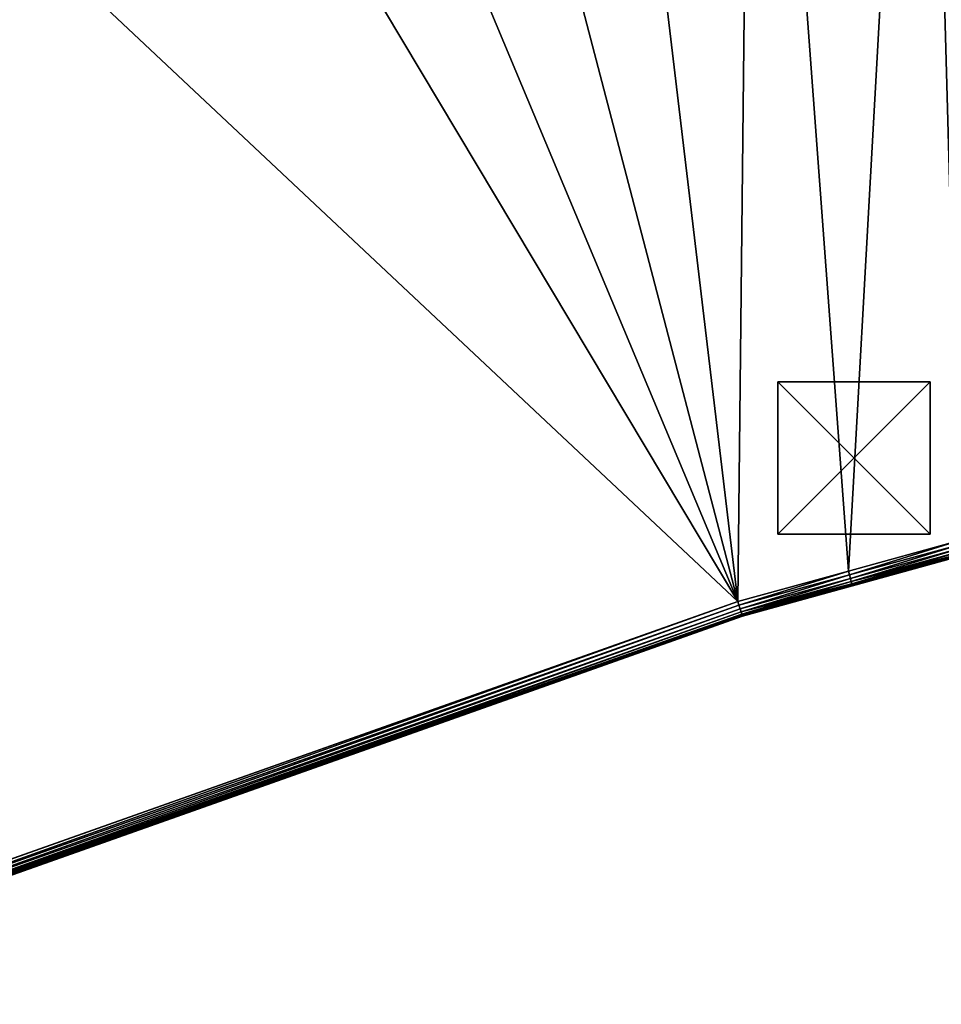
# Model space of a CAD drawing. Extents: x -2405 to 3, y -122 to 2723.
# Drawn here: x -1801 to -1196, y 1508 to 2154 of the extents above; entities that cross this region are included whole.
import ezdxf

# ---------------------------------------------------------------- set-up
doc = ezdxf.new("R2010")
doc.units = 0
doc.header["$LTSCALE"] = 25.4
doc.layers.get('0').update_dxf_attribs({"linetype": 'CONTINUOUS'})

# ---------------------------------------------------------------- blocks, each defined once
blk = doc.blocks.new('GROUP_1')
at = {"color": 0}
for p, q in [((0, 0), (0, 100)), ((0, 100), (100, 100)), ((0, 100), (100, 100)), ((0, 100), (0, 100, 20)), ((0, 100, 20), (100, 100, 20)), ((0, 0), (0, 100)), ((0, 0, 20), (0, 100, 20)), ((0, 100), (0, 100, 20)), ((0, 0, 20), (0, 100, 20)), ((0, 100, 20), (100, 100, 20)), ((100, 100), (100, 0)), ((100, 100), (100, 100, 20)), ((100, 100, 20), (100, 0, 20)), ((100, 100), (100, 0)), ((100, 100), (100, 100, 20)), ((100, 100, 20), (100, 0, 20)), ((100, 0), (0, 0)), ((100, 0), (0, 0)), ((100, 0, 20), (0, 0, 20)), ((0, 0), (0, 0, 20)), ((0, 0), (0, 0, 20)), ((100, 0, 20), (0, 0, 20)), ((100, 0), (100, 0, 20)), ((100, 0), (100, 0, 20))]:
    blk.add_line(p, q, dxfattribs=at)
mesh = blk.add_polyface(dxfattribs=at)
corners = [(100, 100), (0, 0), (0, 100), (100, 0)]
mesh.append_faces([[corners[k] for k in face] for face in [(0, 1, 2), (1, 0, 3)]], dxfattribs={"vtx0": -1, "color": 0})
mesh = blk.add_polyface(dxfattribs=at)
corners = [(0, 100, 20), (100, 100), (0, 100), (100, 100, 20)]
mesh.append_faces([[corners[k] for k in face] for face in [(0, 1, 2), (1, 0, 3)]], dxfattribs={"vtx0": -1, "color": 0})
mesh = blk.add_polyface(dxfattribs=at)
corners = [(0, 100, 20), (0, 0), (0, 0, 20), (0, 100)]
mesh.append_faces([[corners[k] for k in face] for face in [(0, 1, 2), (1, 0, 3)]], dxfattribs={"vtx0": -1, "color": 0})
mesh = blk.add_polyface(dxfattribs=at)
corners = [(100, 0, 20), (0, 100, 20), (0, 0, 20), (100, 100, 20)]
mesh.append_faces([[corners[k] for k in face] for face in [(0, 1, 2), (1, 0, 3)]], dxfattribs={"vtx0": -1, "color": 0})
mesh = blk.add_polyface(dxfattribs=at)
corners = [(100, 100), (100, 0, 20), (100, 0), (100, 100, 20)]
mesh.append_faces([[corners[k] for k in face] for face in [(0, 1, 2), (1, 0, 3)]], dxfattribs={"vtx0": -1, "color": 0})
mesh = blk.add_polyface(dxfattribs=at)
corners = [(100, 0, 20), (0, 0), (100, 0), (0, 0, 20)]
mesh.append_faces([[corners[k] for k in face] for face in [(0, 1, 2), (1, 0, 3)]], dxfattribs={"vtx0": -1, "color": 0})
blk = doc.blocks.new('GROUP_2')
at = {"color": 250}
blk.add_blockref('GROUP_1', (838.52, 287.55), dxfattribs=at)
blk = doc.blocks.new('GROUP_4')
at = {"color": 0}
for p, q in [((1220.52, 314.24), (1147.65, 294.21)), ((1147.65, 294.21, 430), (1220.52, 314.24, 430)), ((1220.52, 314.24), (1147.65, 294.21)), ((1147.65, 294.21, 430), (1220.52, 314.24, 430)), ((1148.34, 291.71, 0.34), (1221.02, 311.7, 0.34)), ((1148.34, 291.71, 0.34), (1221.02, 311.7, 0.34)), ((1148.34, 291.71, 429.66), (1221.02, 311.7, 429.66)), ((1148.34, 291.71, 429.66), (1221.02, 311.7, 429.66)), ((1148.98, 289.39, 1.34), (1221.49, 309.32, 1.34)), ((1148.98, 289.39, 1.34), (1221.49, 309.32, 1.34)), ((1148.98, 289.39, 428.66), (1221.49, 309.32, 428.66)), ((1148.98, 289.39, 428.66), (1221.49, 309.32, 428.66)), ((1149.53, 287.39, 2.93), (1221.9, 307.29, 2.93)), ((1149.53, 287.39, 2.93), (1221.9, 307.29, 2.93)), ((1149.53, 287.39, 427.07), (1221.9, 307.29, 427.07)), ((1149.53, 287.39, 427.07), (1221.9, 307.29, 427.07)), ((1149.95, 285.86, 5), (1222.21, 305.72, 5)), ((1149.95, 285.86, 5), (1222.21, 305.72, 5)), ((1149.95, 285.86, 425), (1222.21, 305.72, 425)), ((1149.95, 285.86, 425), (1222.21, 305.72, 425)), ((1150.21, 284.9, 7.41), (1222.4, 304.74, 7.41)), ((1150.21, 284.9, 7.41), (1222.4, 304.74, 7.41)), ((1150.21, 284.9, 422.59), (1222.4, 304.74, 422.59)), ((1150.21, 284.9, 422.59), (1222.4, 304.74, 422.59)), ((1222.47, 304.41, 420), (1150.3, 284.57, 420)), ((1150.3, 284.57, 10), (1222.47, 304.41, 10)), ((1150.3, 284.57, 10), (1222.47, 304.41, 10)), ((1222.47, 304.41, 420), (1150.3, 284.57, 420)), ((1147.65, 294.21), (1075.14, 274.27)), ((1075.14, 274.27, 430), (1147.65, 294.21, 430)), ((1147.65, 294.21), (1075.14, 274.27)), ((1075.14, 274.27, 430), (1147.65, 294.21, 430)), ((1075.92, 271.8, 0.34), (1148.34, 291.71, 0.34)), ((1075.92, 271.8, 0.34), (1148.34, 291.71, 0.34)), ((1075.92, 271.8, 429.66), (1148.34, 291.71, 429.66)), ((1075.92, 271.8, 429.66), (1148.34, 291.71, 429.66)), ((1148.34, 291.71, 0.34), (1147.65, 294.21)), ((1148.34, 291.71, 0.34), (1147.65, 294.21)), ((1148.34, 291.71, 429.66), (1147.65, 294.21, 430)), ((1148.34, 291.71, 429.66), (1147.65, 294.21, 430)), ((1148.98, 289.39, 1.34), (1148.34, 291.71, 0.34)), ((1148.98, 289.39, 1.34), (1148.34, 291.71, 0.34)), ((1148.98, 289.39, 428.66), (1148.34, 291.71, 429.66)), ((1148.98, 289.39, 428.66), (1148.34, 291.71, 429.66)), ((1076.64, 269.5, 1.34), (1148.98, 289.39, 1.34)), ((1076.64, 269.5, 1.34), (1148.98, 289.39, 1.34)), ((1076.64, 269.5, 428.66), (1148.98, 289.39, 428.66)), ((1076.64, 269.5, 428.66), (1148.98, 289.39, 428.66)), ((1077.26, 267.52, 2.93), (1149.53, 287.39, 2.93)), ((1077.26, 267.52, 2.93), (1149.53, 287.39, 2.93)), ((1077.26, 267.52, 427.07), (1149.53, 287.39, 427.07)), ((1077.26, 267.52, 427.07), (1149.53, 287.39, 427.07)), ((1077.74, 266.01, 5), (1149.95, 285.86, 5)), ((1077.74, 266.01, 5), (1149.95, 285.86, 5)), ((1077.74, 266.01, 425), (1149.95, 285.86, 425)), ((1077.74, 266.01, 425), (1149.95, 285.86, 425)), ((1078.04, 265.05, 7.41), (1150.21, 284.9, 7.41)), ((1078.04, 265.05, 7.41), (1150.21, 284.9, 7.41)), ((1078.04, 265.05, 422.59), (1150.21, 284.9, 422.59)), ((1078.04, 265.05, 422.59), (1150.21, 284.9, 422.59)), ((1150.3, 284.57, 420), (1078.14, 264.73, 420)), ((1078.14, 264.73, 10), (1150.3, 284.57, 10)), ((1078.14, 264.73, 10), (1150.3, 284.57, 10)), ((1150.3, 284.57, 420), (1078.14, 264.73, 420)), ((1149.53, 287.39, 2.93), (1148.98, 289.39, 1.34)), ((1149.53, 287.39, 2.93), (1148.98, 289.39, 1.34)), ((1149.53, 287.39, 427.07), (1148.98, 289.39, 428.66)), ((1149.53, 287.39, 427.07), (1148.98, 289.39, 428.66)), ((1149.95, 285.86, 5), (1149.53, 287.39, 2.93)), ((1149.95, 285.86, 5), (1149.53, 287.39, 2.93)), ((1149.95, 285.86, 425), (1149.53, 287.39, 427.07)), ((1149.95, 285.86, 425), (1149.53, 287.39, 427.07)), ((1150.21, 284.9, 7.41), (1149.95, 285.86, 5)), ((1150.21, 284.9, 7.41), (1149.95, 285.86, 5)), ((1150.21, 284.9, 422.59), (1149.95, 285.86, 425)), ((1150.21, 284.9, 422.59), (1149.95, 285.86, 425)), ((1150.3, 284.57, 10), (1150.21, 284.9, 7.41)), ((1150.3, 284.57, 10), (1150.21, 284.9, 7.41)), ((1150.3, 284.57, 420), (1150.21, 284.9, 422.59)), ((1150.3, 284.57, 420), (1150.21, 284.9, 422.59)), ((1150.3, 284.57, 420), (1150.3, 284.57, 10)), ((1150.3, 284.57, 420), (1150.3, 284.57, 10)), ((1075.14, 274.27), (374.09, 25.7)), ((374.09, 25.7, 430), (1075.14, 274.27, 430)), ((374.09, 25.7, 430), (1075.14, 274.27, 430)), ((1075.14, 274.27), (374.09, 25.7)), ((374.92, 23.24, 429.66), (1075.92, 271.8, 429.66)), ((374.92, 23.24, 429.66), (1075.92, 271.8, 429.66)), ((374.92, 23.24, 0.34), (1075.92, 271.8, 0.34)), ((374.92, 23.24, 0.34), (1075.92, 271.8, 0.34)), ((1075.92, 271.8, 429.66), (1075.14, 274.27, 430)), ((1075.14, 274.27), (1075.92, 271.8, 0.34)), ((1075.14, 274.27), (1075.92, 271.8, 0.34)), ((1075.92, 271.8, 429.66), (1075.14, 274.27, 430)), ((1076.64, 269.5, 428.66), (1075.92, 271.8, 429.66)), ((1075.92, 271.8, 0.34), (1076.64, 269.5, 1.34)), ((1075.92, 271.8, 0.34), (1076.64, 269.5, 1.34)), ((1076.64, 269.5, 428.66), (1075.92, 271.8, 429.66)), ((375.68, 20.95, 428.66), (1076.64, 269.5, 428.66)), ((375.68, 20.95, 428.66), (1076.64, 269.5, 428.66)), ((375.68, 20.95, 1.34), (1076.64, 269.5, 1.34)), ((375.68, 20.95, 1.34), (1076.64, 269.5, 1.34)), ((376.34, 18.99, 427.07), (1077.26, 267.52, 427.07)), ((376.34, 18.99, 427.07), (1077.26, 267.52, 427.07)), ((376.34, 18.99, 2.93), (1077.26, 267.52, 2.93)), ((376.34, 18.99, 2.93), (1077.26, 267.52, 2.93)), ((376.85, 17.48, 425), (1077.74, 266.01, 425)), ((376.85, 17.48, 425), (1077.74, 266.01, 425)), ((376.85, 17.48, 5), (1077.74, 266.01, 5)), ((376.85, 17.48, 5), (1077.74, 266.01, 5)), ((377.17, 16.54, 422.59), (1078.04, 265.05, 422.59)), ((377.17, 16.54, 422.59), (1078.04, 265.05, 422.59)), ((377.17, 16.54, 7.41), (1078.04, 265.05, 7.41)), ((377.17, 16.54, 7.41), (1078.04, 265.05, 7.41)), ((1077.26, 267.52, 427.07), (1076.64, 269.5, 428.66)), ((1076.64, 269.5, 1.34), (1077.26, 267.52, 2.93)), ((1076.64, 269.5, 1.34), (1077.26, 267.52, 2.93)), ((1077.26, 267.52, 427.07), (1076.64, 269.5, 428.66)), ((1077.74, 266.01, 425), (1077.26, 267.52, 427.07)), ((1077.26, 267.52, 2.93), (1077.74, 266.01, 5)), ((1077.26, 267.52, 2.93), (1077.74, 266.01, 5)), ((1077.74, 266.01, 425), (1077.26, 267.52, 427.07)), ((1078.04, 265.05, 422.59), (1077.74, 266.01, 425)), ((1077.74, 266.01, 5), (1078.04, 265.05, 7.41)), ((1077.74, 266.01, 5), (1078.04, 265.05, 7.41)), ((1078.04, 265.05, 422.59), (1077.74, 266.01, 425)), ((1078.14, 264.73, 420), (1078.04, 265.05, 422.59)), ((1078.04, 265.05, 7.41), (1078.14, 264.73, 10)), ((1078.04, 265.05, 7.41), (1078.14, 264.73, 10)), ((1078.14, 264.73, 420), (1078.04, 265.05, 422.59)), ((377.28, 16.21, 10), (1078.14, 264.73, 10)), ((1078.14, 264.73, 420), (377.28, 16.21, 420)), ((1078.14, 264.73, 420), (377.28, 16.21, 420)), ((377.28, 16.21, 10), (1078.14, 264.73, 10)), ((1078.14, 264.73, 10), (1078.14, 264.73, 420)), ((1078.14, 264.73, 10), (1078.14, 264.73, 420))]:
    blk.add_line(p, q, dxfattribs=at)
mesh = blk.add_polyface(dxfattribs=at)
corners = [(12.05, 335.73), (18.41, 219.19), (10.02, 277.23), (24.41, 392.94), (29.11, 184.55), (46.72, 447.06), (44.39, 151.54), (63.92, 120.87), (78.45, 496.66), (87.38, 93.08), (115.14, 542.17), (114.33, 68.66), (144.31, 48.06), (153.87, 586.42), (176.76, 31.65), (194.36, 629.06), (211.11, 19.7), (236.55, 670.02), (246.75, 12.45), (280.25, 709.13), (283.2, 10.01), (462.85, 849.89), (301.55, 10.64), (319.99, 12.53), (338.26, 15.67), (356.26, 20.05), (374.09, 25.7), (1075.14, 274.27), (659.2, 970.42), (763.21, 1019.94), (867.22, 1069.46), (975.9, 1107.68), (1084.57, 1145.9), (1147.65, 294.21), (1196.68, 1172.38), (1220.52, 314.24), (1308.6, 1198.82), (1295.51, 323.54), (1332.64, 328.15), (1404.43, 1207.19), (1370.27, 332.82), (1397.1, 333.5), (1423.8, 334.18), (1500.5, 1215.57), (1448.41, 333.03), (1472.65, 331.89), (1496.89, 330.75), (1521.73, 329.58), (1522.46, 1215.34), (1540.77, 326.38), (1629.54, 1202.65), (1559.22, 323.29), (1577.67, 320.19), (1596.12, 317.09), (1614.58, 313.99), (1633.03, 310.89), (1736.18, 1190.01), (1651.48, 307.79), (1670.65, 304.58), (1706.96, 292.89), (1742.58, 281.43), (1838.36, 1156.98), (1778.21, 269.97), (1813.99, 258.46), (1846.27, 246.85), (1889.92, 1140.32), (1878.82, 237.89), (1911.96, 231.46), (1940.55, 1123.95), (1945.49, 227.58), (2034.41, 1071.78), (1979.04, 226.29), (2012.01, 228.76), (2044.8, 231.22), (2081.77, 1045.45), (2076.86, 238.54), (2108.92, 245.85), (2128.27, 1019.6), (2139.52, 257.87), (2210.27, 950.26), (2170.13, 269.88), (2198.61, 286.33), (2227.09, 302.77), (2251.64, 915.27), (2252.79, 323.27), (2292.33, 880.85), (2278.48, 343.76), (2298.73, 365.8), (2330.43, 834.86), (2318.96, 387.82), (2335.44, 412.78), (2360.78, 783.32), (2351.92, 437.73), (2357.91, 451), (2364.22, 464.99), (2382.57, 727.62), (2370.54, 478.98), (2376.53, 492.24), (2380.34, 506.29), (2384.36, 521.11), (2388.91, 698.4), (2388.38, 535.92), (2392.18, 549.97), (2395.24, 669.17), (2393.71, 564.44), (2395.33, 579.71), (2396.86, 639.31), (2396.94, 594.98), (2398.47, 609.45)]
mesh.append_faces([[corners[k] for k in face] for face in [(0, 1, 2), (107, 106, 108)]], dxfattribs={"vtx0": -1, "color": 0})
mesh.append_faces([[corners[k] for k in face] for face in [(1, 3, 4), (4, 5, 6), (6, 5, 7), (7, 8, 9), (9, 10, 11), (11, 10, 12), (12, 13, 14), (14, 15, 16), (16, 17, 18), (18, 19, 20), (20, 21, 22), (22, 21, 23), (23, 21, 24), (24, 21, 25), (25, 21, 26), (26, 21, 27), (27, 32, 33), (33, 34, 35), (35, 36, 37), (37, 36, 38), (38, 39, 40), (40, 39, 41), (41, 39, 42), (42, 43, 44), (44, 43, 45), (45, 43, 46), (46, 43, 47), (47, 48, 49), (49, 50, 51), (51, 50, 52), (52, 50, 53), (53, 50, 54), (54, 50, 55), (55, 56, 57), (57, 56, 58), (58, 56, 59), (59, 56, 60), (60, 61, 62), (62, 61, 63), (63, 61, 64), (64, 65, 66), (66, 65, 67), (67, 68, 69), (69, 70, 71), (71, 70, 72), (72, 70, 73), (73, 74, 75), (75, 74, 76), (76, 77, 78), (78, 79, 80), (80, 79, 81), (81, 79, 82), (82, 83, 84), (84, 85, 86), (86, 85, 87), (87, 88, 89), (89, 88, 90), (90, 91, 92), (92, 91, 93), (93, 91, 94), (94, 95, 96), (96, 95, 97), (97, 95, 98), (98, 95, 99), (99, 100, 101), (101, 100, 102), (102, 103, 104), (104, 103, 105), (105, 106, 107)]], dxfattribs={"vtx0": -1, "vtx1": -1, "color": 0})
mesh.append_faces([[corners[k] for k in face] for face in [(1, 0, 3), (4, 3, 5), (7, 5, 8), (9, 8, 10), (12, 10, 13), (14, 13, 15), (16, 15, 17), (18, 17, 19), (20, 19, 21), (27, 21, 28), (27, 28, 29), (27, 29, 30), (27, 30, 31), (27, 31, 32), (33, 32, 34), (35, 34, 36), (38, 36, 39), (42, 39, 43), (47, 43, 48), (49, 48, 50), (55, 50, 56), (60, 56, 61), (64, 61, 65), (67, 65, 68), (69, 68, 70), (73, 70, 74), (76, 74, 77), (78, 77, 79), (82, 79, 83), (84, 83, 85), (87, 85, 88), (90, 88, 91), (94, 91, 95), (99, 95, 100), (102, 100, 103), (105, 103, 106)]], dxfattribs={"vtx0": -1, "vtx2": -1, "color": 0})
mesh = blk.add_polyface(dxfattribs=at)
corners = [(18.41, 219.19, 430), (12.05, 335.73, 430), (10.02, 277.23, 430), (24.41, 392.94, 430), (29.11, 184.55, 430), (46.72, 447.06, 430), (44.39, 151.54, 430), (63.92, 120.87, 430), (78.45, 496.66, 430), (87.38, 93.08, 430), (115.14, 542.17, 430), (114.33, 68.66, 430), (144.31, 48.06, 430), (153.87, 586.42, 430), (176.76, 31.65, 430), (194.36, 629.06, 430), (211.11, 19.7, 430), (236.55, 670.02, 430), (246.75, 12.45, 430), (280.25, 709.13, 430), (283.2, 10.01, 430), (462.85, 849.89, 430), (301.55, 10.64, 430), (319.99, 12.53, 430), (338.26, 15.67, 430), (356.26, 20.05, 430), (374.09, 25.7, 430), (1075.14, 274.27, 430), (659.2, 970.42, 430), (763.21, 1019.94, 430), (867.22, 1069.46, 430), (975.9, 1107.68, 430), (1084.57, 1145.9, 430), (1147.65, 294.21, 430), (1196.68, 1172.38, 430), (1220.52, 314.24, 430), (1308.6, 1198.82, 430), (1295.51, 323.54, 430), (1332.64, 328.15, 430), (1404.43, 1207.19, 430), (1370.27, 332.82, 430), (1397.1, 333.5, 430), (1423.8, 334.18, 430), (1500.5, 1215.57, 430), (1448.41, 333.03, 430), (1472.65, 331.89, 430), (1496.89, 330.75, 430), (1521.73, 329.58, 430), (1522.46, 1215.34, 430), (1540.77, 326.38, 430), (1629.54, 1202.65, 430), (1559.22, 323.29, 430), (1577.67, 320.19, 430), (1596.12, 317.09, 430), (1614.58, 313.99, 430), (1633.03, 310.89, 430), (1736.18, 1190.01, 430), (1651.48, 307.79, 430), (1670.65, 304.58, 430), (1706.96, 292.89, 430), (1742.58, 281.43, 430), (1838.36, 1156.98, 430), (1778.21, 269.97, 430), (1813.99, 258.46, 430), (1846.27, 246.85, 430), (1889.92, 1140.32, 430), (1878.82, 237.89, 430), (1911.96, 231.46, 430), (1940.55, 1123.95, 430), (1945.49, 227.58, 430), (2034.41, 1071.78, 430), (1979.04, 226.29, 430), (2012.01, 228.76, 430), (2044.8, 231.22, 430), (2081.77, 1045.45, 430), (2076.86, 238.54, 430), (2108.92, 245.85, 430), (2128.27, 1019.6, 430), (2139.52, 257.87, 430), (2210.27, 950.26, 430), (2170.13, 269.88, 430), (2198.61, 286.33, 430), (2227.09, 302.77, 430), (2251.64, 915.27, 430), (2252.79, 323.27, 430), (2292.33, 880.85, 430), (2278.48, 343.76, 430), (2298.73, 365.8, 430), (2330.43, 834.86, 430), (2318.96, 387.82, 430), (2335.44, 412.78, 430), (2360.78, 783.32, 430), (2351.92, 437.73, 430), (2357.91, 451, 430), (2364.22, 464.99, 430), (2382.57, 727.62, 430), (2370.54, 478.98, 430), (2376.53, 492.24, 430), (2380.34, 506.29, 430), (2384.36, 521.11, 430), (2388.91, 698.4, 430), (2388.38, 535.92, 430), (2392.18, 549.97, 430), (2395.24, 669.17, 430), (2393.71, 564.44, 430), (2395.33, 579.71, 430), (2396.86, 639.31, 430), (2396.94, 594.98, 430), (2398.47, 609.45, 430)]
mesh.append_faces([[corners[k] for k in face] for face in [(0, 1, 2), (106, 107, 108)]], dxfattribs={"vtx0": -1, "color": 0})
mesh.append_faces([[corners[k] for k in face] for face in [(1, 0, 3), (3, 4, 5), (5, 7, 8), (8, 9, 10), (10, 12, 13), (13, 14, 15), (15, 16, 17), (17, 18, 19), (19, 20, 21), (21, 27, 28), (28, 27, 29), (29, 27, 30), (30, 27, 31), (31, 27, 32), (32, 33, 34), (34, 35, 36), (36, 38, 39), (39, 42, 43), (43, 47, 48), (48, 49, 50), (50, 55, 56), (56, 60, 61), (61, 64, 65), (65, 67, 68), (68, 69, 70), (70, 73, 74), (74, 76, 77), (77, 78, 79), (79, 82, 83), (83, 84, 85), (85, 87, 88), (88, 90, 91), (91, 94, 95), (95, 99, 100), (100, 102, 103), (103, 105, 106)]], dxfattribs={"vtx0": -1, "vtx1": -1, "color": 0})
mesh.append_faces([[corners[k] for k in face] for face in [(3, 0, 4), (5, 4, 6), (5, 6, 7), (8, 7, 9), (10, 9, 11), (10, 11, 12), (13, 12, 14), (15, 14, 16), (17, 16, 18), (19, 18, 20), (21, 20, 22), (21, 22, 23), (21, 23, 24), (21, 24, 25), (21, 25, 26), (21, 26, 27), (32, 27, 33), (34, 33, 35), (36, 35, 37), (36, 37, 38), (39, 38, 40), (39, 40, 41), (39, 41, 42), (43, 42, 44), (43, 44, 45), (43, 45, 46), (43, 46, 47), (48, 47, 49), (50, 49, 51), (50, 51, 52), (50, 52, 53), (50, 53, 54), (50, 54, 55), (56, 55, 57), (56, 57, 58), (56, 58, 59), (56, 59, 60), (61, 60, 62), (61, 62, 63), (61, 63, 64), (65, 64, 66), (65, 66, 67), (68, 67, 69), (70, 69, 71), (70, 71, 72), (70, 72, 73), (74, 73, 75), (74, 75, 76), (77, 76, 78), (79, 78, 80), (79, 80, 81), (79, 81, 82), (83, 82, 84), (85, 84, 86), (85, 86, 87), (88, 87, 89), (88, 89, 90), (91, 90, 92), (91, 92, 93), (91, 93, 94), (95, 94, 96), (95, 96, 97), (95, 97, 98), (95, 98, 99), (100, 99, 101), (100, 101, 102), (103, 102, 104), (103, 104, 105), (106, 105, 107)]], dxfattribs={"vtx0": -1, "vtx2": -1, "color": 0})
mesh = blk.add_polyface(dxfattribs=at)
corners = [(1220.52, 314.24), (1148.34, 291.71, 0.34), (1147.65, 294.21), (1221.02, 311.7, 0.34)]
mesh.append_faces([[corners[k] for k in face] for face in [(0, 1, 2), (1, 0, 3)]], dxfattribs={"vtx0": -1, "color": 0})
mesh = blk.add_polyface(dxfattribs=at)
corners = [(1148.34, 291.71, 429.66), (1220.52, 314.24, 430), (1147.65, 294.21, 430), (1221.02, 311.7, 429.66)]
mesh.append_faces([[corners[k] for k in face] for face in [(0, 1, 2), (1, 0, 3)]], dxfattribs={"vtx0": -1, "color": 0})
mesh = blk.add_polyface(dxfattribs=at)
corners = [(1221.02, 311.7, 0.34), (1148.98, 289.39, 1.34), (1148.34, 291.71, 0.34), (1221.49, 309.32, 1.34)]
mesh.append_faces([[corners[k] for k in face] for face in [(0, 1, 2), (1, 0, 3)]], dxfattribs={"vtx0": -1, "color": 0})
mesh = blk.add_polyface(dxfattribs=at)
corners = [(1148.98, 289.39, 428.66), (1221.02, 311.7, 429.66), (1148.34, 291.71, 429.66), (1221.49, 309.32, 428.66)]
mesh.append_faces([[corners[k] for k in face] for face in [(0, 1, 2), (1, 0, 3)]], dxfattribs={"vtx0": -1, "color": 0})
mesh = blk.add_polyface(dxfattribs=at)
corners = [(1221.49, 309.32, 1.34), (1149.53, 287.39, 2.93), (1148.98, 289.39, 1.34), (1221.9, 307.29, 2.93)]
mesh.append_faces([[corners[k] for k in face] for face in [(0, 1, 2), (1, 0, 3)]], dxfattribs={"vtx0": -1, "color": 0})
mesh = blk.add_polyface(dxfattribs=at)
corners = [(1149.53, 287.39, 427.07), (1221.49, 309.32, 428.66), (1148.98, 289.39, 428.66), (1221.9, 307.29, 427.07)]
mesh.append_faces([[corners[k] for k in face] for face in [(0, 1, 2), (1, 0, 3)]], dxfattribs={"vtx0": -1, "color": 0})
mesh = blk.add_polyface(dxfattribs=at)
corners = [(1222.21, 305.72, 5), (1149.53, 287.39, 2.93), (1221.9, 307.29, 2.93), (1149.95, 285.86, 5)]
mesh.append_faces([[corners[k] for k in face] for face in [(0, 1, 2), (1, 0, 3)]], dxfattribs={"vtx0": -1, "color": 0})
mesh = blk.add_polyface(dxfattribs=at)
corners = [(1221.9, 307.29, 427.07), (1149.95, 285.86, 425), (1222.21, 305.72, 425), (1149.53, 287.39, 427.07)]
mesh.append_faces([[corners[k] for k in face] for face in [(0, 1, 2), (1, 0, 3)]], dxfattribs={"vtx0": -1, "color": 0})
mesh = blk.add_polyface(dxfattribs=at)
corners = [(1222.4, 304.74, 7.41), (1149.95, 285.86, 5), (1222.21, 305.72, 5), (1150.21, 284.9, 7.41)]
mesh.append_faces([[corners[k] for k in face] for face in [(0, 1, 2), (1, 0, 3)]], dxfattribs={"vtx0": -1, "color": 0})
mesh = blk.add_polyface(dxfattribs=at)
corners = [(1222.21, 305.72, 425), (1150.21, 284.9, 422.59), (1222.4, 304.74, 422.59), (1149.95, 285.86, 425)]
mesh.append_faces([[corners[k] for k in face] for face in [(0, 1, 2), (1, 0, 3)]], dxfattribs={"vtx0": -1, "color": 0})
mesh = blk.add_polyface(dxfattribs=at)
corners = [(1222.47, 304.41, 10), (1150.21, 284.9, 7.41), (1222.4, 304.74, 7.41), (1150.3, 284.57, 10)]
mesh.append_faces([[corners[k] for k in face] for face in [(0, 1, 2), (1, 0, 3)]], dxfattribs={"vtx0": -1, "color": 0})
mesh = blk.add_polyface(dxfattribs=at)
corners = [(1222.4, 304.74, 422.59), (1150.3, 284.57, 420), (1222.47, 304.41, 420), (1150.21, 284.9, 422.59)]
mesh.append_faces([[corners[k] for k in face] for face in [(0, 1, 2), (1, 0, 3)]], dxfattribs={"vtx0": -1, "color": 0})
mesh = blk.add_polyface(dxfattribs=at)
corners = [(1222.47, 304.41, 420), (1150.3, 284.57, 10), (1222.47, 304.41, 10), (1150.3, 284.57, 420)]
mesh.append_faces([[corners[k] for k in face] for face in [(0, 1, 2), (1, 0, 3)]], dxfattribs={"vtx0": -1, "color": 0})
mesh = blk.add_polyface(dxfattribs=at)
corners = [(1147.65, 294.21), (1075.92, 271.8, 0.34), (1075.14, 274.27), (1148.34, 291.71, 0.34)]
mesh.append_faces([[corners[k] for k in face] for face in [(0, 1, 2), (1, 0, 3)]], dxfattribs={"vtx0": -1, "color": 0})
mesh = blk.add_polyface(dxfattribs=at)
corners = [(1075.92, 271.8, 429.66), (1147.65, 294.21, 430), (1075.14, 274.27, 430), (1148.34, 291.71, 429.66)]
mesh.append_faces([[corners[k] for k in face] for face in [(0, 1, 2), (1, 0, 3)]], dxfattribs={"vtx0": -1, "color": 0})
mesh = blk.add_polyface(dxfattribs=at)
corners = [(1148.34, 291.71, 0.34), (1076.64, 269.5, 1.34), (1075.92, 271.8, 0.34), (1148.98, 289.39, 1.34)]
mesh.append_faces([[corners[k] for k in face] for face in [(0, 1, 2), (1, 0, 3)]], dxfattribs={"vtx0": -1, "color": 0})
mesh = blk.add_polyface(dxfattribs=at)
corners = [(1076.64, 269.5, 428.66), (1148.34, 291.71, 429.66), (1075.92, 271.8, 429.66), (1148.98, 289.39, 428.66)]
mesh.append_faces([[corners[k] for k in face] for face in [(0, 1, 2), (1, 0, 3)]], dxfattribs={"vtx0": -1, "color": 0})
mesh = blk.add_polyface(dxfattribs=at)
corners = [(1148.98, 289.39, 1.34), (1077.26, 267.52, 2.93), (1076.64, 269.5, 1.34), (1149.53, 287.39, 2.93)]
mesh.append_faces([[corners[k] for k in face] for face in [(0, 1, 2), (1, 0, 3)]], dxfattribs={"vtx0": -1, "color": 0})
mesh = blk.add_polyface(dxfattribs=at)
corners = [(1077.26, 267.52, 427.07), (1148.98, 289.39, 428.66), (1076.64, 269.5, 428.66), (1149.53, 287.39, 427.07)]
mesh.append_faces([[corners[k] for k in face] for face in [(0, 1, 2), (1, 0, 3)]], dxfattribs={"vtx0": -1, "color": 0})
mesh = blk.add_polyface(dxfattribs=at)
corners = [(1149.95, 285.86, 5), (1077.26, 267.52, 2.93), (1149.53, 287.39, 2.93), (1077.74, 266.01, 5)]
mesh.append_faces([[corners[k] for k in face] for face in [(0, 1, 2), (1, 0, 3)]], dxfattribs={"vtx0": -1, "color": 0})
mesh = blk.add_polyface(dxfattribs=at)
corners = [(1149.53, 287.39, 427.07), (1077.74, 266.01, 425), (1149.95, 285.86, 425), (1077.26, 267.52, 427.07)]
mesh.append_faces([[corners[k] for k in face] for face in [(0, 1, 2), (1, 0, 3)]], dxfattribs={"vtx0": -1, "color": 0})
mesh = blk.add_polyface(dxfattribs=at)
corners = [(1150.21, 284.9, 7.41), (1077.74, 266.01, 5), (1149.95, 285.86, 5), (1078.04, 265.05, 7.41)]
mesh.append_faces([[corners[k] for k in face] for face in [(0, 1, 2), (1, 0, 3)]], dxfattribs={"vtx0": -1, "color": 0})
mesh = blk.add_polyface(dxfattribs=at)
corners = [(1149.95, 285.86, 425), (1078.04, 265.05, 422.59), (1150.21, 284.9, 422.59), (1077.74, 266.01, 425)]
mesh.append_faces([[corners[k] for k in face] for face in [(0, 1, 2), (1, 0, 3)]], dxfattribs={"vtx0": -1, "color": 0})
mesh = blk.add_polyface(dxfattribs=at)
corners = [(1150.3, 284.57, 10), (1078.04, 265.05, 7.41), (1150.21, 284.9, 7.41), (1078.14, 264.73, 10)]
mesh.append_faces([[corners[k] for k in face] for face in [(0, 1, 2), (1, 0, 3)]], dxfattribs={"vtx0": -1, "color": 0})
mesh = blk.add_polyface(dxfattribs=at)
corners = [(1150.21, 284.9, 422.59), (1078.14, 264.73, 420), (1150.3, 284.57, 420), (1078.04, 265.05, 422.59)]
mesh.append_faces([[corners[k] for k in face] for face in [(0, 1, 2), (1, 0, 3)]], dxfattribs={"vtx0": -1, "color": 0})
mesh = blk.add_polyface(dxfattribs=at)
corners = [(1150.3, 284.57, 420), (1078.14, 264.73, 10), (1150.3, 284.57, 10), (1078.14, 264.73, 420)]
mesh.append_faces([[corners[k] for k in face] for face in [(0, 1, 2), (1, 0, 3)]], dxfattribs={"vtx0": -1, "color": 0})
mesh = blk.add_polyface(dxfattribs=at)
corners = [(374.92, 23.24, 429.66), (1075.14, 274.27, 430), (374.09, 25.7, 430), (1075.92, 271.8, 429.66)]
mesh.append_faces([[corners[k] for k in face] for face in [(0, 1, 2), (1, 0, 3)]], dxfattribs={"vtx0": -1, "color": 0})
mesh = blk.add_polyface(dxfattribs=at)
corners = [(1075.14, 274.27), (374.92, 23.24, 0.34), (374.09, 25.7), (1075.92, 271.8, 0.34)]
mesh.append_faces([[corners[k] for k in face] for face in [(0, 1, 2), (1, 0, 3)]], dxfattribs={"vtx0": -1, "color": 0})
mesh = blk.add_polyface(dxfattribs=at)
corners = [(375.68, 20.95, 428.66), (1075.92, 271.8, 429.66), (374.92, 23.24, 429.66), (1076.64, 269.5, 428.66)]
mesh.append_faces([[corners[k] for k in face] for face in [(0, 1, 2), (1, 0, 3)]], dxfattribs={"vtx0": -1, "color": 0})
mesh = blk.add_polyface(dxfattribs=at)
corners = [(1075.92, 271.8, 0.34), (375.68, 20.95, 1.34), (374.92, 23.24, 0.34), (1076.64, 269.5, 1.34)]
mesh.append_faces([[corners[k] for k in face] for face in [(0, 1, 2), (1, 0, 3)]], dxfattribs={"vtx0": -1, "color": 0})
mesh = blk.add_polyface(dxfattribs=at)
corners = [(376.34, 18.99, 427.07), (1076.64, 269.5, 428.66), (375.68, 20.95, 428.66), (1077.26, 267.52, 427.07)]
mesh.append_faces([[corners[k] for k in face] for face in [(0, 1, 2), (1, 0, 3)]], dxfattribs={"vtx0": -1, "color": 0})
mesh = blk.add_polyface(dxfattribs=at)
corners = [(1076.64, 269.5, 1.34), (376.34, 18.99, 2.93), (375.68, 20.95, 1.34), (1077.26, 267.52, 2.93)]
mesh.append_faces([[corners[k] for k in face] for face in [(0, 1, 2), (1, 0, 3)]], dxfattribs={"vtx0": -1, "color": 0})
mesh = blk.add_polyface(dxfattribs=at)
corners = [(1077.26, 267.52, 427.07), (376.85, 17.48, 425), (1077.74, 266.01, 425), (376.34, 18.99, 427.07)]
mesh.append_faces([[corners[k] for k in face] for face in [(0, 1, 2), (1, 0, 3)]], dxfattribs={"vtx0": -1, "color": 0})
mesh = blk.add_polyface(dxfattribs=at)
corners = [(1077.74, 266.01, 5), (376.34, 18.99, 2.93), (1077.26, 267.52, 2.93), (376.85, 17.48, 5)]
mesh.append_faces([[corners[k] for k in face] for face in [(0, 1, 2), (1, 0, 3)]], dxfattribs={"vtx0": -1, "color": 0})
mesh = blk.add_polyface(dxfattribs=at)
corners = [(1077.74, 266.01, 425), (377.17, 16.54, 422.59), (1078.04, 265.05, 422.59), (376.85, 17.48, 425)]
mesh.append_faces([[corners[k] for k in face] for face in [(0, 1, 2), (1, 0, 3)]], dxfattribs={"vtx0": -1, "color": 0})
mesh = blk.add_polyface(dxfattribs=at)
corners = [(1078.04, 265.05, 7.41), (376.85, 17.48, 5), (1077.74, 266.01, 5), (377.17, 16.54, 7.41)]
mesh.append_faces([[corners[k] for k in face] for face in [(0, 1, 2), (1, 0, 3)]], dxfattribs={"vtx0": -1, "color": 0})
mesh = blk.add_polyface(dxfattribs=at)
corners = [(1078.04, 265.05, 422.59), (377.28, 16.21, 420), (1078.14, 264.73, 420), (377.17, 16.54, 422.59)]
mesh.append_faces([[corners[k] for k in face] for face in [(0, 1, 2), (1, 0, 3)]], dxfattribs={"vtx0": -1, "color": 0})
mesh = blk.add_polyface(dxfattribs=at)
corners = [(1078.14, 264.73, 10), (377.17, 16.54, 7.41), (1078.04, 265.05, 7.41), (377.28, 16.21, 10)]
mesh.append_faces([[corners[k] for k in face] for face in [(0, 1, 2), (1, 0, 3)]], dxfattribs={"vtx0": -1, "color": 0})
mesh = blk.add_polyface(dxfattribs=at)
corners = [(1078.14, 264.73, 420), (377.28, 16.21, 10), (1078.14, 264.73, 10), (377.28, 16.21, 420)]
mesh.append_faces([[corners[k] for k in face] for face in [(0, 1, 2), (1, 0, 3)]], dxfattribs={"vtx0": -1, "color": 0})
blk = doc.blocks.new('GROUP_6')
at = {"color": 0}
for name, p in [('GROUP_4', (0, 0, 12.54)), ('GROUP_2', (262.78, 30.77, -7.46))]:
    blk.add_blockref(name, p, dxfattribs=at)

msp = doc.modelspace()

# ---------------------------------------------------------------- block references
at = {"color": 143}
msp.add_blockref('GROUP_6', (-2405, 1497.6), dxfattribs=at)

doc.saveas('drawing.dxf')
